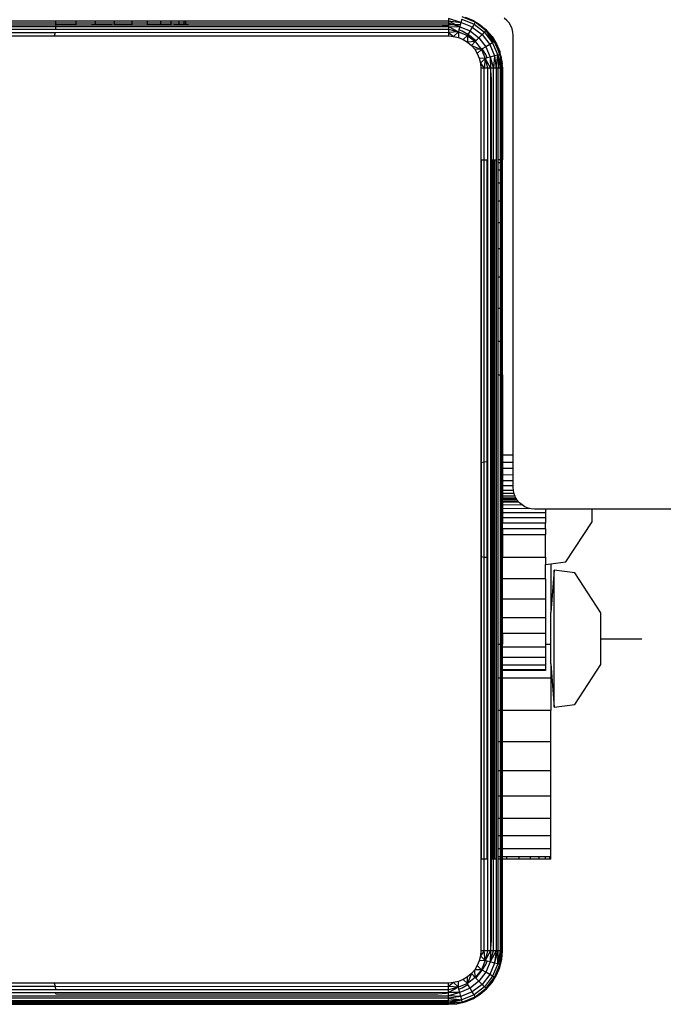
# Model space of a CAD drawing. Units: inches. Extents: x -301 to 276, y -294 to 357.
# Drawn here: x -123 to -117, y -14 to -5 of the extents above; entities that cross this region are included whole.
import ezdxf

# ---------------------------------------------------------------- set-up
doc = ezdxf.new("R2010")
doc.units = ezdxf.units.IN
doc.header["$MEASUREMENT"] = 0
doc.layers.add('strefa bezpieczenstwa', color=1, linetype='Continuous')

# ---------------------------------------------------------------- blocks, each defined once
blk = doc.blocks.new('1433')
for p, q in [((-119.2994, -4.6584), (-119.2994, -4.6787)), ((-119.1852, -4.6938), (-119.2994, -4.6584)), ((-119.1769, -4.6631), (-119.1852, -4.6938)), ((-119.1769, -4.6631), (-119.0628, -4.7104)), ((-119.0528, -4.6931), (-119.1718, -4.6438)), ((-119.1449, -4.6446), (-119.0724, -4.6747)), ((-118.758, -4.675), (-118.7818, -4.6546)), ((-125.3613, -4.6787), (-122.9512, -4.6787)), ((-122.9511, -4.7026), (-125.3613, -4.7026)), ((-123.8485, -4.7314), (-122.9503, -4.7314)), ((-123.8146, -4.7177), (-122.9511, -4.7166)), ((-122.9503, -4.7314), (-122.9524, -4.7584)), ((-122.9512, -4.6787), (-122.9511, -4.7026)), ((-122.9512, -4.6787), (-122.7623, -4.6787)), ((-122.9511, -4.7026), (-122.9511, -4.7166)), ((-122.7622, -4.7026), (-122.9511, -4.7026)), ((-122.9282, -4.7164), (-122.9511, -4.7166)), ((-122.9494, -4.7202), (-122.9503, -4.7314)), ((-122.9503, -4.7314), (-119.2999, -4.7314)), ((-119.3994, -4.7202), (-122.9494, -4.7202)), ((-122.8001, -4.7164), (-122.9282, -4.7164)), ((-122.7935, -4.7165), (-122.8001, -4.7164)), ((-122.7809, -4.7164), (-122.7935, -4.7165)), ((-122.7744, -4.7164), (-122.7809, -4.7164)), ((-122.7622, -4.7164), (-122.7744, -4.7164)), ((-122.7623, -4.6787), (-122.7622, -4.7026)), ((-122.7623, -4.6787), (-122.578, -4.6787)), ((-122.7622, -4.7026), (-122.7622, -4.7164)), ((-122.578, -4.7026), (-122.7622, -4.7026)), ((-122.7622, -4.7164), (-122.617, -4.7164)), ((-122.6048, -4.7162), (-122.617, -4.7164)), ((-122.5902, -4.7164), (-122.6048, -4.7162)), ((-122.578, -4.7162), (-122.5902, -4.7164)), ((-122.578, -4.7026), (-122.578, -4.6787)), ((-122.578, -4.6787), (-122.403, -4.6787)), ((-122.578, -4.7162), (-122.578, -4.7026)), ((-122.4029, -4.7026), (-122.578, -4.7026)), ((-122.5612, -4.7164), (-122.578, -4.7162)), ((-122.4685, -4.7164), (-122.5612, -4.7164)), ((-122.4249, -4.716), (-122.4685, -4.7164)), ((-122.4249, -4.716), (-122.4029, -4.716)), ((-122.4029, -4.7026), (-122.403, -4.6787)), ((-122.403, -4.6787), (-122.2414, -4.6787)), ((-122.4029, -4.716), (-122.4029, -4.7026)), ((-122.2414, -4.7026), (-122.4029, -4.7026)), ((-122.2776, -4.7164), (-122.4029, -4.716)), ((-122.2585, -4.7158), (-122.2776, -4.7164)), ((-122.2413, -4.7158), (-122.2585, -4.7158)), ((-122.2414, -4.6787), (-122.2414, -4.7026)), ((-122.2414, -4.6787), (-122.0973, -4.6787)), ((-122.2414, -4.7026), (-122.2413, -4.7158)), ((-122.0973, -4.7026), (-122.2414, -4.7026)), ((-122.2413, -4.7158), (-122.0973, -4.7156)), ((-122.0973, -4.7026), (-122.0973, -4.6787)), ((-122.0973, -4.6787), (-121.9743, -4.6787)), ((-122.0973, -4.7156), (-122.0973, -4.7026)), ((-121.9742, -4.7026), (-122.0973, -4.7026)), ((-121.9935, -4.7162), (-122.0973, -4.7156)), ((-121.9825, -4.7155), (-121.9935, -4.7162)), ((-121.9825, -4.7155), (-121.9742, -4.7155)), ((-121.9743, -4.6787), (-121.9742, -4.7026)), ((-121.9743, -4.6787), (-121.8753, -4.6787)), ((-121.9742, -4.7026), (-121.9742, -4.7155)), ((-121.8752, -4.7026), (-121.9742, -4.7026)), ((-121.9653, -4.7164), (-121.9742, -4.7155)), ((-121.88, -4.7154), (-121.9653, -4.7164)), ((-121.88, -4.7154), (-121.8752, -4.7154)), ((-121.8752, -4.7026), (-121.8753, -4.6787)), ((-121.8753, -4.6787), (-121.8049, -4.6787)), ((-121.8752, -4.7154), (-121.8752, -4.7026)), ((-121.8049, -4.7026), (-121.8752, -4.7026)), ((-121.8752, -4.7154), (-121.8505, -4.7164)), ((-121.8049, -4.7153), (-121.8505, -4.7164)), ((-121.8049, -4.6787), (-121.8049, -4.7026)), ((-121.8049, -4.6787), (-121.7585, -4.6787)), ((-121.8049, -4.7026), (-121.8049, -4.7153)), ((-121.7588, -4.7026), (-121.8049, -4.7026)), ((-121.7669, -4.7164), (-121.8049, -4.7153)), ((-121.759, -4.7152), (-121.7669, -4.7164)), ((-121.7588, -4.7026), (-121.759, -4.7152)), ((-121.7436, -4.7152), (-121.759, -4.7152)), ((-121.7585, -4.6787), (-121.7588, -4.7026)), ((-121.7436, -4.7026), (-121.7588, -4.7026)), ((-121.7585, -4.6787), (-121.7437, -4.6787)), ((-121.7437, -4.6787), (-121.7436, -4.7026)), ((-121.7437, -4.6787), (-119.2994, -4.6787)), ((-121.7436, -4.7026), (-121.7436, -4.7152)), ((-119.2994, -4.7026), (-121.7436, -4.7026)), ((-121.7161, -4.7164), (-121.7436, -4.7152)), ((-121.7161, -4.7164), (-119.2997, -4.7164)), ((-119.3212, -4.7263), (-119.3994, -4.7202)), ((-119.2999, -4.7314), (-119.3212, -4.7263)), ((-119.2997, -4.7164), (-119.2999, -4.7314)), ((-119.2999, -4.7314), (-119.1959, -4.7338)), ((-119.2999, -4.7314), (-119.2084, -4.7804)), ((-119.2999, -4.7314), (-119.2994, -4.7584)), ((-119.2994, -4.7026), (-119.2997, -4.7164)), ((-119.2537, -4.7164), (-119.2997, -4.7164)), ((-119.2994, -4.6787), (-119.1852, -4.6938)), ((-119.2994, -4.6787), (-119.2994, -4.7026)), ((-119.2994, -4.6787), (-119.2287, -4.7164)), ((-119.2537, -4.7164), (-119.2994, -4.7026)), ((-119.1959, -4.7338), (-119.2537, -4.7164)), ((-119.2287, -4.7164), (-119.2537, -4.7164)), ((-119.2287, -4.7164), (-119.1959, -4.7338)), ((-119.1994, -4.7164), (-119.2287, -4.7164)), ((-119.1959, -4.7338), (-119.2034, -4.7618)), ((-119.1915, -4.7173), (-119.1994, -4.7164)), ((-119.1915, -4.7173), (-119.1959, -4.7338)), ((-119.1959, -4.7338), (-119.0994, -4.7738)), ((-119.1852, -4.6938), (-119.1915, -4.7173)), ((-119.0938, -4.7316), (-119.1852, -4.6938)), ((-119.0787, -4.7379), (-119.0994, -4.7738)), ((-119.0938, -4.7316), (-119.0774, -4.7356)), ((-119.0938, -4.7316), (-119.0787, -4.7379)), ((-119.0774, -4.7356), (-119.0787, -4.7379)), ((-119.0787, -4.7379), (-118.9873, -4.808)), ((-119.0628, -4.7104), (-119.0774, -4.7356)), ((-119.0724, -4.6747), (-119.0055, -4.7157)), ((-119.0724, -4.6747), (-119.0528, -4.6931)), ((-119.0528, -4.6931), (-119.0628, -4.7104)), ((-119.0628, -4.7104), (-118.9648, -4.7856)), ((-118.9507, -4.7714), (-119.0528, -4.6931)), ((-118.9459, -4.7666), (-119.0528, -4.6931)), ((-119.0528, -4.6931), (-119.0055, -4.7157)), ((-119.0055, -4.7157), (-118.9459, -4.7666)), ((-118.7376, -4.6989), (-118.758, -4.675)), ((-118.7212, -4.7256), (-118.7376, -4.6989)), ((-118.7092, -4.7546), (-118.7212, -4.7256)), ((-118.7018, -4.7851), (-118.7092, -4.7546)), ((-123.8464, -4.7584), (-122.9524, -4.7584)), ((-122.955, -4.7906), (-123.8439, -4.7906)), ((-123.8368, -4.8202), (-122.9621, -4.8202)), ((-122.955, -4.7906), (-122.9621, -4.8202)), ((-122.9621, -4.8202), (-119.2994, -4.8202)), ((-119.2994, -4.7889), (-122.955, -4.7906)), ((-122.9524, -4.7584), (-119.2994, -4.7584)), ((-119.2994, -4.7584), (-119.2084, -4.7804)), ((-119.2994, -4.7584), (-119.2994, -4.7889)), ((-119.2084, -4.7804), (-119.2994, -4.7889)), ((-119.2994, -4.7889), (-119.2994, -4.8202)), ((-119.2994, -4.7889), (-119.2525, -4.8239)), ((-119.2994, -4.8202), (-119.2525, -4.8239)), ((-119.2084, -4.7804), (-119.2525, -4.8239)), ((-119.2525, -4.8239), (-119.2067, -4.8348)), ((-119.2034, -4.7618), (-119.2084, -4.7804)), ((-119.2084, -4.7804), (-119.1235, -4.8155)), ((-119.2084, -4.7804), (-119.2067, -4.8348)), ((-119.2067, -4.8348), (-119.1632, -4.8529)), ((-119.1724, -4.7747), (-119.2034, -4.7618)), ((-119.1189, -4.8075), (-119.1724, -4.7747)), ((-119.1235, -4.8155), (-119.1632, -4.8529)), ((-119.1189, -4.8075), (-119.1235, -4.8155)), ((-119.1235, -4.8155), (-119.0507, -4.8714)), ((-119.1235, -4.8155), (-119.1231, -4.8775)), ((-119.0994, -4.7738), (-119.1189, -4.8075)), ((-119.1055, -4.8157), (-119.1189, -4.8075)), ((-119.0459, -4.8666), (-119.1055, -4.8157)), ((-119.0994, -4.7738), (-119.0166, -4.8373)), ((-119.0166, -4.8373), (-119.0459, -4.8666)), ((-118.9873, -4.808), (-119.0166, -4.8373)), ((-119.0166, -4.8373), (-118.953, -4.9202)), ((-118.9648, -4.7856), (-118.9873, -4.808)), ((-118.9873, -4.808), (-118.9171, -4.8995)), ((-118.9507, -4.7714), (-118.9648, -4.7856)), ((-118.9648, -4.7856), (-118.9497, -4.8052)), ((-118.9459, -4.7666), (-118.9507, -4.7714)), ((-118.8723, -4.8736), (-118.9507, -4.7714)), ((-118.9507, -4.7714), (-118.8949, -4.8263)), ((-118.9497, -4.8052), (-118.8896, -4.8836)), ((-118.9497, -4.8052), (-118.9438, -4.8087)), ((-118.9459, -4.7666), (-118.8949, -4.8263)), ((-118.9357, -4.8172), (-118.9438, -4.8087)), ((-118.8801, -4.8755), (-118.9357, -4.8172)), ((-118.9357, -4.8172), (-118.9166, -4.8335)), ((-118.9166, -4.8335), (-118.8801, -4.8755)), ((-118.8949, -4.8263), (-118.8539, -4.8932)), ((-118.8723, -4.8736), (-118.8949, -4.8263)), ((-118.6994, -4.8164), (-118.7018, -4.7851)), ((-118.6994, -8.7164), (-118.6994, -4.8164)), ((-119.1632, -4.8529), (-119.1231, -4.8775)), ((-119.0507, -4.8714), (-119.1231, -4.8775)), ((-119.1231, -4.8775), (-119.0873, -4.908)), ((-119.0507, -4.8714), (-119.0873, -4.908)), ((-119.0873, -4.908), (-119.0567, -4.9438)), ((-119.0873, -4.908), (-118.9948, -4.9443)), ((-119.0459, -4.8666), (-119.0507, -4.8714)), ((-119.0507, -4.8714), (-118.9948, -4.9443)), ((-118.9867, -4.9396), (-118.9948, -4.9443)), ((-118.953, -4.9202), (-118.9867, -4.9396)), ((-118.9539, -4.9932), (-118.9867, -4.9396)), ((-118.9171, -4.8995), (-118.953, -4.9202)), ((-118.953, -4.9202), (-118.913, -5.0166)), ((-118.8896, -4.8836), (-118.9171, -4.8995)), ((-118.9171, -4.8995), (-118.873, -5.0059)), ((-118.8801, -4.8755), (-118.8896, -4.8836)), ((-118.8896, -4.8836), (-118.8423, -4.9977)), ((-118.8723, -4.8736), (-118.8801, -4.8755)), ((-118.8539, -4.8932), (-118.8723, -4.8736)), ((-118.8509, -4.9251), (-118.8723, -4.8736)), ((-118.8539, -4.8932), (-118.8239, -4.9657)), ((-118.8447, -4.9358), (-118.8509, -4.9251)), ((-118.823, -4.9925), (-118.8447, -4.9358)), ((-118.8447, -4.9358), (-118.8334, -4.9551)), ((-118.9948, -4.9443), (-119.0567, -4.9438)), ((-119.0567, -4.9438), (-119.0321, -4.984)), ((-118.9948, -4.9443), (-119.0321, -4.984)), ((-119.0321, -4.984), (-119.0141, -5.0275)), ((-118.9596, -5.0291), (-119.0141, -5.0275)), ((-119.0141, -5.0275), (-119.0031, -5.0732)), ((-118.9596, -5.0291), (-119.0031, -5.0732)), ((-118.9948, -4.9443), (-118.9596, -5.0291)), ((-118.9596, -5.0291), (-118.9681, -5.1202)), ((-118.9411, -5.0242), (-118.9596, -5.0291)), ((-118.9596, -5.0291), (-118.9376, -5.1202)), ((-118.9596, -5.0291), (-118.9107, -5.1207)), ((-118.9411, -5.0242), (-118.9539, -4.9932)), ((-118.913, -5.0166), (-118.9411, -5.0242)), ((-118.873, -5.0059), (-118.913, -5.0166)), ((-118.913, -5.0166), (-118.8819, -5.1202)), ((-118.913, -5.0166), (-118.9107, -5.1207)), ((-118.873, -5.0059), (-118.8819, -5.1202)), ((-118.8423, -4.9977), (-118.873, -5.0059)), ((-118.873, -5.0059), (-118.858, -5.1202)), ((-118.858, -5.1202), (-118.8423, -4.9977)), ((-118.823, -4.9925), (-118.8423, -4.9977)), ((-118.8423, -4.9977), (-118.8092, -5.1202)), ((-118.8423, -4.9977), (-118.8212, -5.1202)), ((-118.8423, -4.9977), (-118.8376, -5.1202)), ((-118.8234, -4.9805), (-118.8334, -4.9551)), ((-118.8239, -4.9657), (-118.8234, -4.9805)), ((-118.8214, -4.9856), (-118.8234, -4.9805)), ((-118.8234, -4.9805), (-118.8233, -4.9832)), ((-118.8233, -4.9832), (-118.8214, -4.9856)), ((-118.8214, -4.9856), (-118.823, -4.9925)), ((-118.823, -4.9925), (-118.8092, -5.1202)), ((-118.823, -4.9925), (-118.7994, -5.1164)), ((-118.823, -4.9925), (-118.812, -5.0174)), ((-118.8214, -4.9856), (-118.819, -4.9928)), ((-118.819, -4.9928), (-118.812, -5.0174)), ((-118.812, -5.0174), (-118.8102, -5.0288)), ((-118.8056, -5.0419), (-118.8102, -5.0288)), ((-119.0031, -5.0732), (-118.9681, -5.1202)), ((-119.0031, -5.0732), (-118.9994, -5.1202)), ((-118.9681, -5.1202), (-118.9994, -5.1202)), ((-118.9994, -5.1202), (-118.9994, -5.9702)), ((-118.9376, -5.1202), (-118.9681, -5.1202)), ((-118.9681, -5.9702), (-118.9681, -5.1202)), ((-118.9107, -5.1207), (-118.9376, -5.1202)), ((-118.9376, -5.1202), (-118.9376, -5.9702)), ((-118.8819, -5.1202), (-118.9107, -5.1207)), ((-118.9056, -5.1419), (-118.9107, -5.1207)), ((-118.9107, -5.1207), (-118.9086, -5.9702)), ((-118.858, -5.1202), (-118.8819, -5.1202)), ((-118.8819, -5.9702), (-118.8819, -5.1202)), ((-118.8376, -5.1202), (-118.858, -5.1202)), ((-118.858, -5.1202), (-118.858, -5.9702)), ((-118.8212, -5.1202), (-118.8376, -5.1202)), ((-118.8376, -5.9702), (-118.8376, -5.1202)), ((-118.8092, -5.1202), (-118.8212, -5.1202)), ((-118.8212, -5.1202), (-118.8212, -5.9702)), ((-118.7994, -5.1202), (-118.8092, -5.1202)), ((-118.8092, -5.1202), (-118.8092, -5.9702)), ((-118.805, -5.0502), (-118.8056, -5.0419)), ((-118.805, -5.0502), (-118.8043, -5.0538)), ((-118.8043, -5.0538), (-118.8008, -5.0834)), ((-118.7994, -5.1164), (-118.8008, -5.0834)), ((-118.7994, -5.1164), (-118.7994, -5.1202)), ((-118.7994, -5.1202), (-118.7994, -5.9702)), ((-118.8994, -5.2202), (-118.9056, -5.1419)), ((-118.8994, -5.9702), (-118.8994, -5.2202)), ((-118.9994, -5.9702), (-118.9959, -5.9702)), ((-118.9994, -5.9702), (-118.9994, -8.7828)), ((-118.9959, -5.9702), (-118.9681, -5.9702)), ((-118.9959, -5.9702), (-118.9959, -8.782)), ((-118.9698, -8.7757), (-118.9681, -5.9702)), ((-118.9681, -5.9702), (-118.9449, -5.9702)), ((-118.9449, -5.9702), (-118.9376, -5.9702)), ((-118.9449, -5.9702), (-118.9449, -8.7737)), ((-118.9376, -5.9702), (-118.9376, -8.7732)), ((-118.9086, -5.9702), (-118.9039, -5.9702)), ((-118.9086, -5.9702), (-118.9086, -8.7709)), ((-118.9039, -5.9702), (-118.8994, -5.9702)), ((-118.9039, -5.9702), (-118.9039, -8.7705)), ((-118.8994, -8.7702), (-118.8994, -5.9702)), ((-118.8994, -5.9702), (-118.8954, -5.9702)), ((-118.8954, -12.4702), (-118.8954, -5.9702)), ((-118.8954, -5.9702), (-118.8819, -5.9702)), ((-118.8819, -5.9702), (-118.8739, -5.9702)), ((-118.8819, -12.4702), (-118.8819, -5.9702)), ((-118.8739, -5.9702), (-118.858, -5.9702)), ((-118.8739, -5.9702), (-118.8739, -12.4702)), ((-118.858, -5.9702), (-118.858, -12.4702)), ((-118.8212, -5.9702), (-118.8376, -5.9702)), ((-118.8376, -5.9948), (-118.8376, -5.9702)), ((-118.8376, -5.9948), (-118.8212, -5.9948)), ((-118.8376, -6.0681), (-118.8376, -5.9948)), ((-118.8092, -5.9702), (-118.8212, -5.9702)), ((-118.8212, -5.9702), (-118.8212, -5.9948)), ((-118.8212, -5.9948), (-118.8092, -5.9948)), ((-118.8212, -5.9948), (-118.8212, -6.0681)), ((-118.7994, -5.9702), (-118.8092, -5.9702)), ((-118.8092, -5.9702), (-118.8092, -5.9948)), ((-118.8092, -5.9948), (-118.7994, -5.9948)), ((-118.8092, -5.9948), (-118.8092, -6.0681)), ((-118.7994, -5.9948), (-118.7994, -5.9702)), ((-118.7994, -6.0681), (-118.7994, -5.9948)), ((-118.8212, -6.0681), (-118.8376, -6.0681)), ((-118.8376, -6.1882), (-118.8376, -6.0681)), ((-118.8092, -6.0681), (-118.8212, -6.0681)), ((-118.8212, -6.0681), (-118.8212, -6.1882)), ((-118.7994, -6.0681), (-118.8092, -6.0681)), ((-118.8092, -6.0681), (-118.8092, -6.1882)), ((-118.7994, -6.1882), (-118.7994, -6.0681)), ((-118.8212, -6.1882), (-118.8376, -6.1882)), ((-118.8376, -6.3521), (-118.8376, -6.1882)), ((-118.8092, -6.1882), (-118.8212, -6.1882)), ((-118.8212, -6.1882), (-118.8212, -6.3521)), ((-118.7994, -6.1882), (-118.8092, -6.1882)), ((-118.8092, -6.1882), (-118.8092, -6.3521)), ((-118.7994, -6.3521), (-118.7994, -6.1882)), ((-118.8376, -6.3521), (-118.8212, -6.3521)), ((-118.8376, -6.556), (-118.8376, -6.3521)), ((-118.8212, -6.3521), (-118.8092, -6.3521)), ((-118.8212, -6.3521), (-118.8212, -6.556)), ((-118.8092, -6.3521), (-118.7994, -6.3521)), ((-118.8092, -6.3521), (-118.8092, -6.556)), ((-118.7994, -6.556), (-118.7994, -6.3521)), ((-118.8212, -6.556), (-118.8376, -6.556)), ((-118.8376, -6.7946), (-118.8376, -6.556)), ((-118.8092, -6.556), (-118.8212, -6.556)), ((-118.8212, -6.556), (-118.8212, -6.7946)), ((-118.7994, -6.556), (-118.8092, -6.556)), ((-118.8092, -6.556), (-118.8092, -6.7946)), ((-118.7994, -6.7946), (-118.7994, -6.556)), ((-118.8376, -6.7946), (-118.8212, -6.7946)), ((-118.8376, -7.0622), (-118.8376, -6.7946)), ((-118.8212, -6.7946), (-118.8092, -6.7946)), ((-118.8212, -6.7946), (-118.8212, -7.0622)), ((-118.8092, -6.7946), (-118.7994, -6.7946)), ((-118.8092, -6.7946), (-118.8092, -7.0622)), ((-118.7994, -7.0622), (-118.7994, -6.7946)), ((-118.8212, -7.0622), (-118.8376, -7.0622)), ((-118.8376, -7.3521), (-118.8376, -7.0622)), ((-118.8092, -7.0622), (-118.8212, -7.0622)), ((-118.8212, -7.0622), (-118.8212, -7.3521)), ((-118.7994, -7.0622), (-118.8092, -7.0622)), ((-118.8092, -7.0622), (-118.8092, -7.3521)), ((-118.7994, -7.3521), (-118.7994, -7.0622)), ((-118.8212, -7.3521), (-118.8376, -7.3521)), ((-118.8376, -7.6573), (-118.8376, -7.3521)), ((-118.8092, -7.3521), (-118.8212, -7.3521)), ((-118.8212, -7.3521), (-118.8212, -7.6573)), ((-118.7994, -7.3521), (-118.8092, -7.3521)), ((-118.8092, -7.3521), (-118.8092, -7.6573)), ((-118.7994, -7.6573), (-118.7994, -7.3521)), ((-118.8376, -7.6573), (-118.8212, -7.6573)), ((-118.8376, -7.9702), (-118.8376, -7.6573)), ((-118.8212, -7.6573), (-118.8092, -7.6573)), ((-118.8212, -7.6573), (-118.8212, -7.9702)), ((-118.8092, -7.6573), (-118.7994, -7.6573)), ((-118.8092, -7.6573), (-118.8092, -7.9702)), ((-118.7994, -7.9702), (-118.7994, -7.6573)), ((-118.8376, -7.9702), (-118.8212, -7.9702)), ((-118.8376, -10.4702), (-118.8376, -7.9702)), ((-118.8212, -7.9702), (-118.8092, -7.9702)), ((-118.8212, -7.9702), (-118.8212, -10.4702)), ((-118.8092, -7.9702), (-118.7994, -7.9702)), ((-118.8092, -7.9702), (-118.8092, -10.4702)), ((-118.7994, -7.9702), (-118.7994, -8.7164)), ((-118.9994, -8.7828), (-118.9959, -8.782)), ((-118.9994, -8.7828), (-118.9994, -9.6575)), ((-118.9959, -8.782), (-118.9698, -8.7757)), ((-118.9959, -8.782), (-118.9959, -9.6584)), ((-118.9698, -8.7757), (-118.9449, -8.7737)), ((-118.9698, -9.6646), (-118.9698, -8.7757)), ((-118.9449, -8.7737), (-118.9376, -8.7732)), ((-118.9449, -8.7737), (-118.9449, -9.6666)), ((-118.9376, -8.7732), (-118.9376, -9.6672)), ((-118.9086, -8.7709), (-118.9039, -8.7705)), ((-118.9086, -8.7709), (-118.9086, -9.6694)), ((-118.9039, -8.7705), (-118.8994, -8.7702)), ((-118.9039, -8.7705), (-118.9039, -9.6698)), ((-118.6994, -8.7164), (-118.7994, -8.7164)), ((-118.7994, -8.7164), (-118.7994, -8.7789)), ((-118.7994, -8.7789), (-118.6994, -8.7789)), ((-118.7994, -8.7789), (-118.7994, -8.84)), ((-118.6994, -8.7789), (-118.6994, -8.7164)), ((-118.6994, -8.84), (-118.6994, -8.7789)), ((-118.6994, -8.84), (-118.7994, -8.84)), ((-118.7994, -8.84), (-118.7994, -8.8999)), ((-118.6994, -8.898), (-118.6994, -8.84)), ((-118.6994, -8.898), (-118.7994, -8.8999)), ((-118.7994, -8.8999), (-118.7994, -8.9515)), ((-118.7994, -8.9515), (-118.6994, -8.9515)), ((-118.7994, -8.9515), (-118.7994, -8.9992)), ((-118.6994, -8.9515), (-118.6994, -8.898)), ((-118.6994, -8.9992), (-118.6994, -8.9515)), ((-118.6994, -8.9992), (-118.7994, -8.9992)), ((-118.7994, -8.9992), (-118.7994, -9.04)), ((-118.7994, -9.04), (-118.6975, -9.04)), ((-118.7994, -9.04), (-118.7994, -9.0728)), ((-118.6994, -9.0164), (-118.6994, -8.9992)), ((-118.6975, -9.04), (-118.6994, -9.0164)), ((-118.6969, -9.0477), (-118.6975, -9.04)), ((-118.6909, -9.0728), (-118.6969, -9.0477)), ((-118.6909, -9.0728), (-118.7994, -9.0728)), ((-118.7994, -9.0728), (-118.7994, -9.0968)), ((-118.6819, -9.0968), (-118.7994, -9.0968)), ((-118.7994, -9.0968), (-118.7994, -9.1114)), ((-118.7994, -9.1114), (-118.675, -9.1114)), ((-118.7994, -9.1114), (-118.7994, -9.1164)), ((-118.672, -9.1164), (-118.7994, -9.1164)), ((-118.7994, -9.1164), (-118.7994, -9.1204)), ((-118.7994, -9.1204), (-118.7994, -9.1322)), ((-118.6695, -9.1204), (-118.7994, -9.1204)), ((-118.6612, -9.134), (-118.7994, -9.1322)), ((-118.7994, -9.1478), (-118.7994, -9.1322)), ((-118.6494, -9.1478), (-118.7994, -9.1478)), ((-118.7994, -9.1478), (-118.7994, -9.1517)), ((-118.6896, -9.0782), (-118.6909, -9.0728)), ((-118.6819, -9.0968), (-118.6896, -9.0782)), ((-118.6776, -9.1072), (-118.6819, -9.0968)), ((-118.675, -9.1114), (-118.6776, -9.1072)), ((-118.672, -9.1164), (-118.675, -9.1114)), ((-118.6695, -9.1204), (-118.672, -9.1164)), ((-118.6612, -9.134), (-118.6695, -9.1204)), ((-118.6494, -9.1478), (-118.6612, -9.134)), ((-118.646, -9.1517), (-118.6494, -9.1478)), ((-118.646, -9.1517), (-118.7994, -9.1517)), ((-118.7994, -9.1517), (-118.7994, -9.1785)), ((-118.6169, -9.1782), (-118.7994, -9.1785)), ((-118.7994, -9.1785), (-118.7994, -9.212)), ((-118.5307, -9.214), (-118.7994, -9.212)), ((-118.7994, -9.212), (-118.7994, -9.2516)), ((-118.6408, -9.1578), (-118.646, -9.1517)), ((-118.6169, -9.1782), (-118.6408, -9.1578)), ((-118.5902, -9.1946), (-118.6169, -9.1782)), ((-118.5612, -9.2066), (-118.5902, -9.1946)), ((-118.5307, -9.214), (-118.5612, -9.2066)), ((-118.4994, -9.2164), (-118.5307, -9.214)), ((-118.3994, -9.2164), (-118.4994, -9.2164)), ((-118.3994, -9.2164), (-118.3994, -9.2516)), ((-117.9667, -9.2164), (-118.3994, -9.2164)), ((-55.3979, -9.2164), (-117.9667, -9.2164)), ((-117.9667, -9.3345), (-117.9667, -9.2164)), ((-118.7994, -9.2516), (-118.7994, -9.2964)), ((-118.3994, -9.2516), (-118.7994, -9.2516)), ((-118.7994, -9.2964), (-118.7994, -9.3456)), ((-118.3994, -9.2985), (-118.7994, -9.2964)), ((-118.3994, -9.2516), (-118.3994, -9.2985)), ((-118.3994, -9.2985), (-118.3994, -9.3456)), ((-118.3994, -9.3456), (-118.7994, -9.3456)), ((-118.7994, -9.3982), (-118.7994, -9.3456)), ((-118.7994, -9.3982), (-118.7994, -9.4532)), ((-118.3994, -9.3982), (-118.7994, -9.3982)), ((-118.3994, -9.3982), (-118.3994, -9.3456)), ((-118.3994, -9.3982), (-118.3994, -9.4532)), ((-118.209, -9.7076), (-117.9667, -9.3345)), ((-118.7994, -9.4532), (-118.3994, -9.4532)), ((-118.7994, -9.4532), (-118.7994, -9.6635)), ((-118.3994, -9.6635), (-118.3994, -9.4532)), ((-118.9959, -9.6584), (-118.9994, -9.6575)), ((-118.9994, -9.6575), (-118.9994, -12.4702)), ((-118.9959, -9.6584), (-118.9959, -12.4702)), ((-118.9698, -9.6646), (-118.9959, -9.6584)), ((-118.9449, -9.6666), (-118.9698, -9.6646)), ((-118.9681, -12.4702), (-118.9698, -9.6646)), ((-118.9449, -9.6666), (-118.9449, -12.4702)), ((-118.9376, -9.6672), (-118.9449, -9.6666)), ((-118.9376, -9.6672), (-118.9376, -12.4702)), ((-118.9039, -9.6698), (-118.9086, -9.6694)), ((-118.9086, -9.6694), (-118.9086, -12.4702)), ((-118.9039, -9.6698), (-118.9039, -12.4702)), ((-118.8994, -9.6702), (-118.9039, -9.6698)), ((-118.8994, -12.4702), (-118.8994, -9.6702)), ((-118.7994, -9.6635), (-118.3994, -9.6635)), ((-118.7994, -9.8646), (-118.7994, -9.6635)), ((-118.3994, -9.6635), (-118.3994, -9.7316)), ((-118.3994, -9.7316), (-118.3494, -9.7253)), ((-118.3994, -9.8646), (-118.3994, -9.7316)), ((-118.3494, -9.7253), (-118.209, -9.7076)), ((-118.3494, -9.7253), (-118.3494, -10.1763)), ((-118.3174, -9.7834), (-118.3494, -10.1763)), ((-118.127, -9.8074), (-118.3174, -9.7834)), ((-118.3174, -11.0574), (-118.3174, -9.7834)), ((-118.3994, -9.8646), (-118.7994, -9.8646)), ((-118.7994, -10.0522), (-118.7994, -9.8646)), ((-118.3994, -9.8646), (-118.3994, -10.0522)), ((-117.8846, -10.1805), (-118.127, -9.8074)), ((-118.3994, -10.0522), (-118.7994, -10.0522)), ((-118.7994, -10.2224), (-118.7994, -10.0522)), ((-118.3994, -10.0522), (-118.3994, -10.2224)), ((-118.7994, -10.2224), (-118.3994, -10.2224)), ((-118.7994, -10.3718), (-118.7994, -10.2224)), ((-118.3994, -10.2224), (-118.3994, -10.3718)), ((-118.3494, -10.4702), (-118.3494, -10.1763)), ((-117.8846, -10.6603), (-117.8846, -10.1805)), ((-118.3994, -10.3718), (-118.7994, -10.3718)), ((-118.7994, -10.3718), (-118.7994, -10.4702)), ((-118.3994, -10.3718), (-118.3994, -10.4702)), ((-117.8846, -10.4204), (-117.5037, -10.4204)), ((-118.8376, -10.4702), (-118.8212, -10.4702)), ((-118.8376, -10.783), (-118.8376, -10.4702)), ((-118.8212, -10.4702), (-118.8092, -10.4702)), ((-118.8212, -10.4702), (-118.8212, -10.783)), ((-118.8092, -10.4702), (-118.7994, -10.4702)), ((-118.8092, -10.4702), (-118.8092, -10.783)), ((-118.7994, -10.4972), (-118.7994, -10.4702)), ((-118.7994, -10.4972), (-118.3994, -10.4972)), ((-118.7994, -10.5961), (-118.7994, -10.4972)), ((-118.3994, -10.4702), (-118.3494, -10.4702)), ((-118.3994, -10.4702), (-118.3994, -10.4972)), ((-118.3994, -10.4972), (-118.3994, -10.5961)), ((-118.3494, -10.6536), (-118.3494, -10.4702)), ((-118.3994, -10.5961), (-118.7994, -10.5961)), ((-118.7994, -10.6663), (-118.7994, -10.5961)), ((-118.3994, -10.5961), (-118.3994, -10.6663)), ((-118.3994, -10.6663), (-118.7994, -10.6663)), ((-118.7994, -10.7065), (-118.7994, -10.6663)), ((-118.3994, -10.6663), (-118.3994, -10.7065)), ((-118.3494, -10.6536), (-118.3174, -11.0574)), ((-118.3494, -10.6536), (-118.3494, -10.783)), ((-118.127, -11.0335), (-117.8846, -10.6603)), ((-118.8376, -10.783), (-118.8212, -10.783)), ((-118.8376, -11.0882), (-118.8376, -10.783)), ((-118.8212, -10.783), (-118.8092, -10.783)), ((-118.8212, -10.783), (-118.8212, -11.0882)), ((-118.8092, -10.783), (-118.7994, -10.783)), ((-118.8092, -10.783), (-118.8092, -11.0882)), ((-118.7994, -10.7157), (-118.7994, -10.7065)), ((-118.7994, -10.7065), (-118.3994, -10.7065)), ((-118.3994, -10.7157), (-118.7994, -10.7157)), ((-118.7994, -10.783), (-118.7994, -10.7157)), ((-118.7994, -10.783), (-118.3494, -10.783)), ((-118.7994, -11.0882), (-118.7994, -10.783)), ((-118.3994, -10.7065), (-118.3994, -10.7157)), ((-118.3494, -10.783), (-118.3494, -11.0882)), ((-118.3174, -11.0574), (-118.127, -11.0335)), ((-118.8212, -11.0882), (-118.8376, -11.0882)), ((-118.8376, -11.3781), (-118.8376, -11.0882)), ((-118.8092, -11.0882), (-118.8212, -11.0882)), ((-118.8212, -11.0882), (-118.8212, -11.3781)), ((-118.7994, -11.0882), (-118.8092, -11.0882)), ((-118.8092, -11.0882), (-118.8092, -11.3781)), ((-118.3494, -11.0882), (-118.7994, -11.0882)), ((-118.7994, -11.3781), (-118.7994, -11.0882)), ((-118.3494, -11.3781), (-118.3494, -11.0882)), ((-118.8212, -11.3781), (-118.8376, -11.3781)), ((-118.8376, -11.6457), (-118.8376, -11.3781)), ((-118.8092, -11.3781), (-118.8212, -11.3781)), ((-118.8212, -11.3781), (-118.8212, -11.6457)), ((-118.7994, -11.3781), (-118.8092, -11.3781)), ((-118.8092, -11.3781), (-118.8092, -11.6457)), ((-118.3494, -11.3781), (-118.7994, -11.3781)), ((-118.7994, -11.6457), (-118.7994, -11.3781)), ((-118.3494, -11.6457), (-118.3494, -11.3781)), ((-118.8376, -11.6457), (-118.8212, -11.6457)), ((-118.8376, -11.8844), (-118.8376, -11.6457)), ((-118.8212, -11.6457), (-118.8092, -11.6457)), ((-118.8212, -11.6457), (-118.8212, -11.8844)), ((-118.8092, -11.6457), (-118.7994, -11.6457)), ((-118.8092, -11.6457), (-118.8092, -11.8844)), ((-118.7994, -11.6457), (-118.3494, -11.6457)), ((-118.7994, -11.8844), (-118.7994, -11.6457)), ((-118.3494, -11.8844), (-118.3494, -11.6457)), ((-118.8212, -11.8844), (-118.8376, -11.8844)), ((-118.8376, -12.0882), (-118.8376, -11.8844)), ((-118.8092, -11.8844), (-118.8212, -11.8844)), ((-118.8212, -11.8844), (-118.8212, -12.0882)), ((-118.7994, -11.8844), (-118.8092, -11.8844)), ((-118.8092, -11.8844), (-118.8092, -12.0882)), ((-118.3494, -11.8844), (-118.7994, -11.8844)), ((-118.7994, -12.0882), (-118.7994, -11.8844)), ((-118.3494, -12.0882), (-118.3494, -11.8844)), ((-118.8376, -12.0882), (-118.8212, -12.0882)), ((-118.8376, -12.2522), (-118.8376, -12.0882)), ((-118.8212, -12.0882), (-118.8092, -12.0882)), ((-118.8212, -12.0882), (-118.8212, -12.2522)), ((-118.8092, -12.0882), (-118.7994, -12.0882)), ((-118.8092, -12.0882), (-118.8092, -12.2522)), ((-118.7994, -12.0882), (-118.3494, -12.0882)), ((-118.7994, -12.2522), (-118.7994, -12.0882)), ((-118.3494, -12.2522), (-118.3494, -12.0882)), ((-118.8212, -12.2522), (-118.8376, -12.2522)), ((-118.8376, -12.3723), (-118.8376, -12.2522)), ((-118.8092, -12.2522), (-118.8212, -12.2522)), ((-118.8212, -12.2522), (-118.8212, -12.3723)), ((-118.7994, -12.2522), (-118.8092, -12.2522)), ((-118.8092, -12.2522), (-118.8092, -12.3723)), ((-118.3494, -12.2522), (-118.7994, -12.2522)), ((-118.7994, -12.3723), (-118.7994, -12.2522)), ((-118.3494, -12.3723), (-118.3494, -12.2522)), ((-118.8212, -12.3723), (-118.8376, -12.3723)), ((-118.8376, -12.4455), (-118.8376, -12.3723)), ((-118.8092, -12.3723), (-118.8212, -12.3723)), ((-118.8212, -12.3723), (-118.8212, -12.4455)), ((-118.7994, -12.3723), (-118.8092, -12.3723)), ((-118.8092, -12.3723), (-118.8092, -12.4455)), ((-118.3494, -12.3723), (-118.7994, -12.3723)), ((-118.7994, -12.4455), (-118.7994, -12.3723)), ((-118.3494, -12.4455), (-118.3494, -12.3723)), ((-118.9959, -12.4702), (-118.9994, -12.4702)), ((-118.9994, -12.4702), (-118.9994, -13.3202)), ((-118.9681, -12.4702), (-118.9959, -12.4702)), ((-118.9449, -12.4702), (-118.9681, -12.4702)), ((-118.9681, -13.3202), (-118.9681, -12.4702)), ((-118.9376, -12.4702), (-118.9449, -12.4702)), ((-118.9376, -12.4702), (-118.9376, -13.3202)), ((-118.9086, -12.4702), (-118.9107, -13.3197)), ((-118.9039, -12.4702), (-118.9086, -12.4702)), ((-118.8994, -12.4702), (-118.9039, -12.4702)), ((-118.8994, -13.2202), (-118.8994, -12.4702)), ((-118.8954, -12.4702), (-118.8994, -12.4702)), ((-118.8819, -12.4702), (-118.8954, -12.4702)), ((-118.8819, -13.3202), (-118.8819, -12.4702)), ((-118.8739, -12.4702), (-118.8819, -12.4702)), ((-118.858, -12.4702), (-118.8739, -12.4702)), ((-118.858, -12.4702), (-118.858, -13.3202)), ((-118.8376, -12.4702), (-118.8376, -12.4455)), ((-118.8376, -12.4455), (-118.8212, -12.4455)), ((-118.8212, -12.4702), (-118.8376, -12.4702)), ((-118.8376, -13.3202), (-118.8376, -12.4702)), ((-118.8212, -12.4455), (-118.8212, -12.4702)), ((-118.8212, -12.4455), (-118.8092, -12.4455)), ((-118.8212, -12.4702), (-118.8212, -13.3202)), ((-118.8092, -12.4702), (-118.8212, -12.4702)), ((-118.8092, -12.4455), (-118.8092, -12.4702)), ((-118.8092, -12.4455), (-118.7994, -12.4455)), ((-118.8092, -12.4702), (-118.8092, -13.3202)), ((-118.7994, -12.4702), (-118.8092, -12.4702)), ((-118.7994, -12.4702), (-118.7994, -12.4455)), ((-118.7994, -12.4455), (-118.7616, -12.4455)), ((-118.7994, -13.3202), (-118.7994, -12.4702)), ((-118.7616, -12.4702), (-118.7994, -12.4702)), ((-118.7616, -12.4455), (-118.7616, -12.4702)), ((-118.7616, -12.4455), (-118.6423, -12.4455)), ((-118.6423, -12.4702), (-118.7616, -12.4702)), ((-118.6423, -12.4702), (-118.6423, -12.4455)), ((-118.6423, -12.4455), (-118.5404, -12.4455)), ((-118.5404, -12.4702), (-118.6423, -12.4702)), ((-118.5404, -12.4455), (-118.5404, -12.4702)), ((-118.5404, -12.4455), (-118.4584, -12.4455)), ((-118.4584, -12.4702), (-118.5404, -12.4702)), ((-118.4584, -12.4702), (-118.4584, -12.4455)), ((-118.4584, -12.4455), (-118.3984, -12.4455)), ((-118.3984, -12.4702), (-118.4584, -12.4702)), ((-118.3984, -12.4702), (-118.3984, -12.4455)), ((-118.3984, -12.4455), (-118.3617, -12.4455)), ((-118.3617, -12.4702), (-118.3984, -12.4702)), ((-118.3617, -12.4455), (-118.3617, -12.4702)), ((-118.3617, -12.4455), (-118.3494, -12.4455)), ((-118.3494, -12.4702), (-118.3617, -12.4702)), ((-118.3494, -12.4702), (-118.3494, -12.4455)), ((-118.9056, -13.2984), (-118.8994, -13.2202)), ((-118.9994, -13.3202), (-119.0031, -13.3671)), ((-118.9681, -13.3202), (-119.0031, -13.3671)), ((-118.9681, -13.3202), (-118.9994, -13.3202)), ((-118.9376, -13.3202), (-118.9681, -13.3202)), ((-118.9596, -13.4112), (-118.9681, -13.3202)), ((-118.9107, -13.3197), (-118.9596, -13.4112)), ((-118.9376, -13.3202), (-118.9596, -13.4112)), ((-118.9107, -13.3197), (-118.9376, -13.3202)), ((-118.9107, -13.3197), (-118.913, -13.4237)), ((-118.913, -13.4237), (-118.8819, -13.3202)), ((-118.858, -13.3202), (-118.913, -13.4237)), ((-118.9107, -13.3197), (-118.9056, -13.2984)), ((-118.8819, -13.3202), (-118.9107, -13.3197)), ((-118.858, -13.3202), (-118.8819, -13.3202)), ((-118.858, -13.3202), (-118.873, -13.4344)), ((-118.873, -13.4344), (-118.8376, -13.3202)), ((-118.8376, -13.3202), (-118.858, -13.3202)), ((-118.8092, -13.3202), (-118.8423, -13.4426)), ((-118.8212, -13.3202), (-118.8423, -13.4426)), ((-118.8423, -13.4426), (-118.8376, -13.3202)), ((-118.8212, -13.3202), (-118.8376, -13.3202)), ((-118.823, -13.4478), (-118.8092, -13.3202)), ((-118.823, -13.4478), (-118.7994, -13.3202)), ((-118.8092, -13.3202), (-118.8212, -13.3202)), ((-118.7994, -13.3202), (-118.8092, -13.3202)), ((-118.8056, -13.3984), (-118.7994, -13.3202)), ((-119.0141, -13.4129), (-119.0321, -13.4564)), ((-119.0031, -13.3671), (-119.0141, -13.4129)), ((-118.9596, -13.4112), (-119.0141, -13.4129)), ((-118.9596, -13.4112), (-119.0031, -13.3671)), ((-118.9596, -13.4112), (-118.9948, -13.496)), ((-118.9867, -13.5007), (-118.9539, -13.4472)), ((-118.9411, -13.4162), (-118.9596, -13.4112)), ((-118.9539, -13.4472), (-118.9411, -13.4162)), ((-118.913, -13.4237), (-118.953, -13.5202)), ((-118.913, -13.4237), (-118.9411, -13.4162)), ((-118.873, -13.4344), (-118.9171, -13.5409)), ((-118.873, -13.4344), (-118.913, -13.4237)), ((-118.8423, -13.4426), (-118.8896, -13.5568)), ((-118.8423, -13.4426), (-118.873, -13.4344)), ((-118.8723, -13.5668), (-118.823, -13.4478)), ((-118.823, -13.4478), (-118.8423, -13.4426)), ((-118.8239, -13.4747), (-118.8056, -13.3984)), ((-118.8239, -13.4747), (-118.823, -13.4478)), ((-118.823, -13.4478), (-118.8056, -13.3984)), ((-119.0873, -13.5323), (-119.1235, -13.6248)), ((-119.0873, -13.5323), (-119.1231, -13.5629)), ((-119.0567, -13.4965), (-119.0873, -13.5323)), ((-119.0507, -13.5689), (-119.0873, -13.5323)), ((-119.0321, -13.4564), (-119.0567, -13.4965)), ((-118.9948, -13.496), (-119.0567, -13.4965)), ((-119.0507, -13.5689), (-119.0567, -13.4965)), ((-118.9948, -13.496), (-119.0507, -13.5689)), ((-119.0459, -13.5737), (-118.9949, -13.5141)), ((-118.9948, -13.496), (-119.0321, -13.4564)), ((-118.953, -13.5202), (-119.0166, -13.603)), ((-118.9949, -13.5141), (-118.9867, -13.5007)), ((-118.9867, -13.5007), (-118.9948, -13.496)), ((-118.953, -13.5202), (-118.9867, -13.5007)), ((-118.9171, -13.5409), (-118.953, -13.5202)), ((-118.8539, -13.5472), (-118.8239, -13.4747)), ((-122.9621, -13.6202), (-123.8368, -13.6202)), ((-122.9621, -13.6202), (-122.955, -13.6498)), ((-119.2994, -13.6202), (-122.9621, -13.6202)), ((-119.2525, -13.6165), (-119.2994, -13.6515)), ((-119.2525, -13.6165), (-119.2994, -13.6202)), ((-119.2994, -13.6515), (-119.2994, -13.6202)), ((-119.2067, -13.6055), (-119.2525, -13.6165)), ((-119.2084, -13.6599), (-119.2525, -13.6165)), ((-119.2084, -13.6599), (-119.2067, -13.6055)), ((-119.1235, -13.6248), (-119.2084, -13.6599)), ((-119.1632, -13.5875), (-119.2067, -13.6055)), ((-119.1231, -13.5629), (-119.1632, -13.5875)), ((-119.1235, -13.6248), (-119.1632, -13.5875)), ((-119.1235, -13.6248), (-119.1231, -13.5629)), ((-119.0507, -13.5689), (-119.1235, -13.6248)), ((-119.1189, -13.6329), (-119.1235, -13.6248)), ((-119.0166, -13.603), (-119.0994, -13.6666)), ((-119.0459, -13.5737), (-119.0507, -13.5689)), ((-119.0166, -13.603), (-119.0459, -13.5737)), ((-118.9873, -13.6323), (-119.0166, -13.603)), ((-118.9171, -13.5409), (-118.9873, -13.6323)), ((-118.8896, -13.5568), (-118.9648, -13.6548)), ((-118.9507, -13.6689), (-118.8723, -13.5668)), ((-118.9459, -13.6737), (-118.8723, -13.5668)), ((-118.9459, -13.6737), (-118.8949, -13.6141)), ((-118.8896, -13.5568), (-118.9171, -13.5409)), ((-118.8949, -13.6141), (-118.8539, -13.5472)), ((-118.8723, -13.5668), (-118.8949, -13.6141)), ((-118.8723, -13.5668), (-118.8896, -13.5568)), ((-118.8539, -13.5472), (-118.8723, -13.5668)), ((-122.9501, -13.711), (-123.8487, -13.711)), ((-122.9524, -13.682), (-123.8464, -13.682)), ((-123.8439, -13.6498), (-122.955, -13.6498)), ((-122.955, -13.6498), (-122.9524, -13.682)), ((-122.955, -13.6498), (-119.2994, -13.6515)), ((-119.2994, -13.682), (-122.9524, -13.682)), ((-119.2999, -13.7089), (-122.9501, -13.711)), ((-122.9501, -13.711), (-122.9494, -13.7202)), ((-122.9494, -13.7202), (-119.3994, -13.7202)), ((-119.3994, -13.7202), (-119.3212, -13.714)), ((-119.3212, -13.714), (-119.2999, -13.7089)), ((-119.2084, -13.6599), (-119.2999, -13.7089)), ((-119.2999, -13.7089), (-119.2994, -13.682)), ((-119.1959, -13.7065), (-119.2999, -13.7089)), ((-119.2994, -13.7377), (-119.2999, -13.7089)), ((-119.2994, -13.682), (-119.2994, -13.6515)), ((-119.2084, -13.6599), (-119.2994, -13.6515)), ((-119.2084, -13.6599), (-119.2994, -13.682)), ((-119.1959, -13.7065), (-119.2994, -13.7377)), ((-119.2034, -13.6785), (-119.2084, -13.6599)), ((-119.2034, -13.6785), (-119.1724, -13.6657)), ((-119.1959, -13.7065), (-119.2034, -13.6785)), ((-119.0994, -13.6666), (-119.1959, -13.7065)), ((-119.1852, -13.7465), (-119.1959, -13.7065)), ((-119.0787, -13.7024), (-119.1852, -13.7465)), ((-119.1724, -13.6657), (-119.1189, -13.6329)), ((-119.0994, -13.6666), (-119.1189, -13.6329)), ((-119.0787, -13.7024), (-119.0994, -13.6666)), ((-118.9873, -13.6323), (-119.0787, -13.7024)), ((-119.0628, -13.73), (-119.0787, -13.7024)), ((-118.9648, -13.6548), (-119.0628, -13.73)), ((-119.0528, -13.7473), (-118.9507, -13.6689)), ((-118.9507, -13.6689), (-119.0055, -13.7247)), ((-119.0055, -13.7247), (-118.9459, -13.6737)), ((-118.9648, -13.6548), (-118.9873, -13.6323)), ((-118.9507, -13.6689), (-118.9648, -13.6548)), ((-118.9459, -13.6737), (-118.9507, -13.6689)), ((-127.4994, -13.7377), (-119.2994, -13.7377)), ((-119.2994, -13.7616), (-127.4994, -13.7616)), ((-127.4994, -13.782), (-119.2994, -13.782)), ((-119.2994, -13.7984), (-127.4994, -13.7984)), ((-119.2994, -13.8104), (-127.4994, -13.8104)), ((-119.2994, -13.7616), (-119.2994, -13.7377)), ((-119.1852, -13.7465), (-119.2994, -13.7377)), ((-119.1852, -13.7465), (-119.2994, -13.7616)), ((-119.2994, -13.7616), (-119.1769, -13.7772)), ((-119.2994, -13.782), (-119.2994, -13.7616)), ((-119.1769, -13.7772), (-119.2994, -13.8104)), ((-119.1769, -13.7772), (-119.2994, -13.7984)), ((-119.1769, -13.7772), (-119.2994, -13.782)), ((-119.2994, -13.7984), (-119.2994, -13.782)), ((-119.1718, -13.7965), (-119.2994, -13.8104)), ((-119.1718, -13.7965), (-119.2994, -13.8177)), ((-119.2994, -13.8104), (-119.2994, -13.7984)), ((-119.2994, -13.8177), (-119.2994, -13.8104)), ((-119.2994, -13.8177), (-119.2212, -13.814)), ((-119.2212, -13.814), (-119.1449, -13.7957)), ((-119.1718, -13.7965), (-119.2212, -13.814)), ((-119.1769, -13.7772), (-119.1852, -13.7465)), ((-119.0628, -13.73), (-119.1769, -13.7772)), ((-119.1718, -13.7965), (-119.1769, -13.7772)), ((-119.1718, -13.7965), (-119.0528, -13.7473)), ((-119.1449, -13.7957), (-119.1718, -13.7965)), ((-119.1449, -13.7957), (-119.0528, -13.7473)), ((-119.1449, -13.7957), (-119.0724, -13.7657)), ((-119.0724, -13.7657), (-119.0055, -13.7247)), ((-119.0724, -13.7657), (-119.0528, -13.7473)), ((-119.0528, -13.7473), (-119.0628, -13.73)), ((-119.0528, -13.7473), (-119.0055, -13.7247)), ((-127.4994, -13.8177), (-119.2994, -13.8177))]:
    blk.add_line(p, q)

msp = doc.modelspace()

# ---------------------------------------------------------------- block references
at = {"layer": 'strefa bezpieczenstwa'}
msp.add_blockref('1433', (0, 0), dxfattribs=at)

doc.saveas('drawing.dxf')
